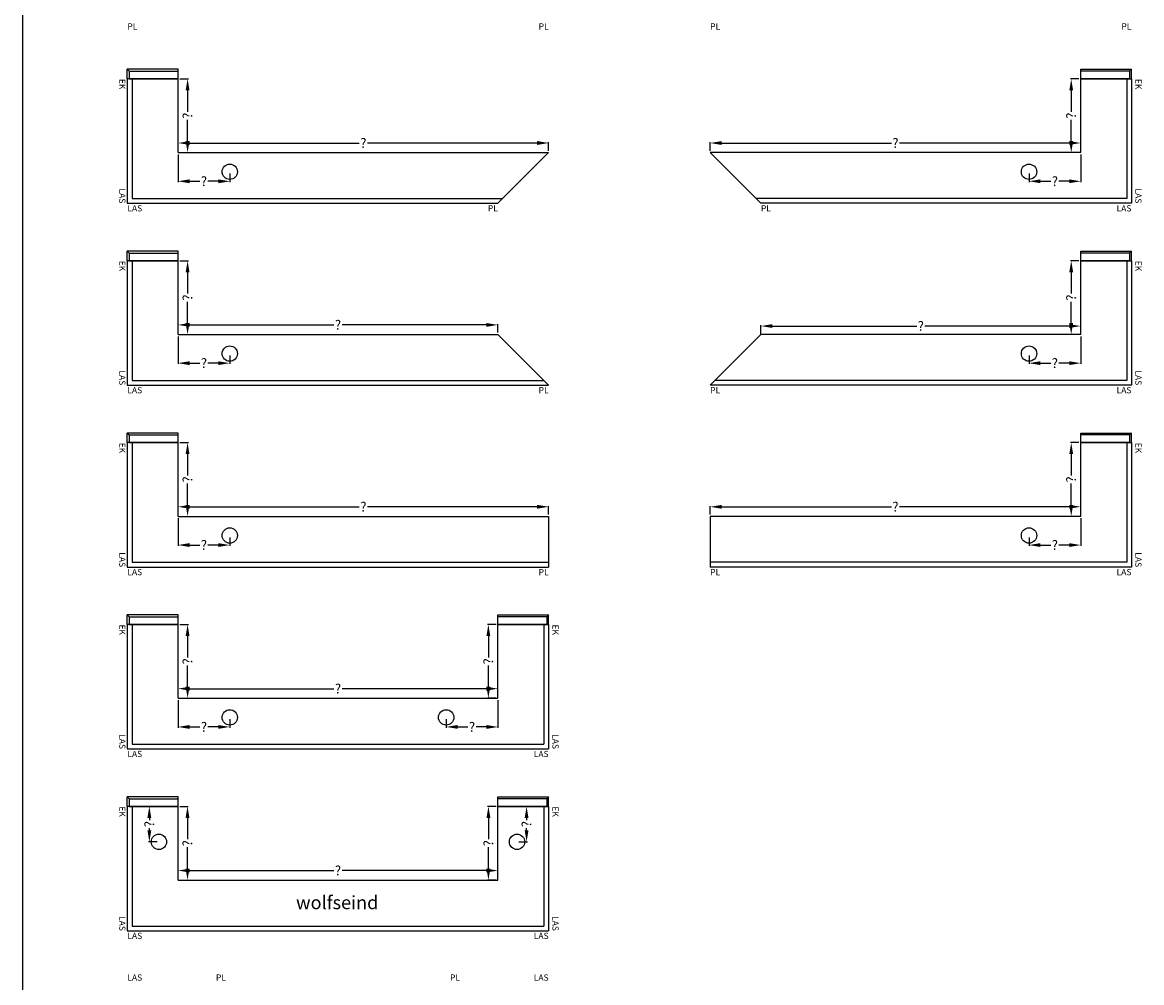
# Model space of a CAD drawing. Extents: x -51025 to 163372, y -69781 to -14750.
# Drawn here: x 77490 to 83335, y -42066 to -37051 of the extents above; entities that cross this region are included whole.
import ezdxf

# ---------------------------------------------------------------- set-up
doc = ezdxf.new("R2010")
doc.units = 0
doc.header["$LTSCALE"] = 10
doc.header["$MEASUREMENT"] = 0
doc.layers.get('0').update_dxf_attribs({"linetype": 'CONTINUOUS'})
doc.layers.get('DEFPOINTS').update_dxf_attribs({"linetype": 'CONTINUOUS'})
doc.styles.add('ROMANTIC', font='arial.ttf')
doc.dimstyles.new('ROMANTIC', dxfattribs={"dimscale": 2, "dimtxt": 25, "dimasz": 20, "dimexe": 2, "dimexo": 3, "dimgap": 2.5, "dimtad": 0, "dimdec": 0, "dimzin": 5, "dimdsep": 46, "dimtxsty": 'ROMANTIC', "dimcen": -50, "dimclrd": 7, "dimclre": 7, "dimclrt": 7, "dimadec": 0, "dimazin": 0, "dimtfac": 1, "dimtdec": 0, "dimtmove": 0, "dimatfit": 3, "dimfxl": 0, "dimtolj": 1, "dimtzin": 5, "dimarcsym": 0})

# ---------------------------------------------------------------- blocks, each defined once
blk = doc.blocks.new('*D738')
at = {"color": 7, "lineweight": -2}
for p, q in [((78303.2, -37720.9), (78303.2, -37676.9)), ((78363.2, -37680.9), (79249.5, -37680.9)), ((80178.2, -37680.9), (79291.8, -37680.9)), ((80238.2, -37720.9), (80238.2, -37676.9))]:
    blk.add_line(p, q, dxfattribs=at)
at = {"color": 7}
for points in [[(78363.2, -37670.9), (78363.2, -37690.9), (78303.2, -37680.9)], [(80178.2, -37670.9), (80178.2, -37690.9), (80238.2, -37680.9)]]:
    blk.add_solid(points, dxfattribs=at)
at = {"layer": 'DEFPOINTS', "color": 0}
for p in [(80238.2, -37680.9), (78303.2, -37730.9), (80238.2, -37730.9)]:
    blk.add_point(p, dxfattribs=at)
at = {"color": 7, "insert": (79270.7, -37680.9), "char_height": 50, "attachment_point": 5, "style": 'ROMANTIC'}
blk.add_mtext('\\A1;?', dxfattribs=at)
blk = doc.blocks.new('*D739')
at = {"color": 7, "lineweight": -2}
for p, q in [((78312.8, -37345.9), (78356.8, -37345.9)), ((78352.8, -37405.9), (78352.8, -37517.3)), ((78352.8, -37670.9), (78352.8, -37559.6)), ((78313.2, -37730.9), (78356.8, -37730.9))]:
    blk.add_line(p, q, dxfattribs=at)
at = {"color": 7}
for points in [[(78342.8, -37405.9), (78362.8, -37405.9), (78352.8, -37345.9)], [(78342.8, -37670.9), (78362.8, -37670.9), (78352.8, -37730.9)]]:
    blk.add_solid(points, dxfattribs=at)
at = {"layer": 'DEFPOINTS', "color": 0}
for p in [(78302.8, -37345.9), (78352.8, -37345.9), (78303.2, -37730.9)]:
    blk.add_point(p, dxfattribs=at)
at = {"color": 7, "insert": (78352.8, -37538.4), "char_height": 50, "attachment_point": 5, "rotation": 90, "style": 'ROMANTIC'}
blk.add_mtext('\\A1;?', dxfattribs=at)
blk = doc.blocks.new('*D740')
at = {"color": 7, "lineweight": -2}
for p, q in [((81081.8, -37720.9), (81081.8, -37676.9)), ((81141.8, -37680.9), (82028.2, -37680.9)), ((82956.8, -37680.9), (82070.5, -37680.9)), ((83016.8, -37720.9), (83016.8, -37676.9))]:
    blk.add_line(p, q, dxfattribs=at)
at = {"color": 7}
for points in [[(81141.8, -37670.9), (81141.8, -37690.9), (81081.8, -37680.9)], [(82956.8, -37670.9), (82956.8, -37690.9), (83016.8, -37680.9)]]:
    blk.add_solid(points, dxfattribs=at)
at = {"layer": 'DEFPOINTS', "color": 0}
for p in [(81081.8, -37680.9), (81081.8, -37730.9), (83016.8, -37730.9)]:
    blk.add_point(p, dxfattribs=at)
at = {"color": 7, "insert": (82049.3, -37680.9), "char_height": 50, "attachment_point": 5, "style": 'ROMANTIC'}
blk.add_mtext('\\A1;?', dxfattribs=at)
blk = doc.blocks.new('*D741')
at = {"color": 7, "lineweight": -2}
for p, q in [((83007.2, -37345.9), (82963.2, -37345.9)), ((82967.2, -37405.9), (82967.2, -37517.3)), ((82967.2, -37670.9), (82967.2, -37559.6)), ((83006.8, -37730.9), (82963.2, -37730.9))]:
    blk.add_line(p, q, dxfattribs=at)
at = {"color": 7}
for points in [[(82957.2, -37405.9), (82977.2, -37405.9), (82967.2, -37345.9)], [(82957.2, -37670.9), (82977.2, -37670.9), (82967.2, -37730.9)]]:
    blk.add_solid(points, dxfattribs=at)
at = {"layer": 'DEFPOINTS', "color": 0}
for p in [(82967.2, -37345.9), (83017.2, -37345.9), (83016.8, -37730.9)]:
    blk.add_point(p, dxfattribs=at)
at = {"color": 7, "insert": (82967.2, -37538.4), "char_height": 50, "attachment_point": 5, "rotation": 90, "style": 'ROMANTIC'}
blk.add_mtext('\\A1;?', dxfattribs=at)
blk = doc.blocks.new('*D742')
at = {"color": 7, "lineweight": -2}
for p, q in [((81346.8, -38676.9), (81346.8, -38632.9)), ((83016.8, -38670.9), (83016.8, -38632.9)), ((81406.8, -38636.9), (82160.7, -38636.9)), ((82956.8, -38636.9), (82203, -38636.9))]:
    blk.add_line(p, q, dxfattribs=at)
at = {"color": 7}
for points in [[(81406.8, -38626.9), (81406.8, -38646.9), (81346.8, -38636.9)], [(82956.8, -38626.9), (82956.8, -38646.9), (83016.8, -38636.9)]]:
    blk.add_solid(points, dxfattribs=at)
at = {"layer": 'DEFPOINTS', "color": 0}
for p in [(81346.8, -38636.9), (81346.8, -38686.9), (83016.8, -38680.9)]:
    blk.add_point(p, dxfattribs=at)
at = {"color": 7, "insert": (82181.8, -38636.9), "char_height": 50, "attachment_point": 5, "style": 'ROMANTIC'}
blk.add_mtext('\\A1;?', dxfattribs=at)
blk = doc.blocks.new('*D743')
at = {"color": 7, "lineweight": -2}
for p, q in [((83007.2, -38295.9), (82963.2, -38295.9)), ((82967.2, -38355.9), (82967.2, -38467.3)), ((82967.2, -38620.9), (82967.2, -38509.6)), ((83006.8, -38680.9), (82963.2, -38680.9))]:
    blk.add_line(p, q, dxfattribs=at)
at = {"color": 7}
for points in [[(82957.2, -38355.9), (82977.2, -38355.9), (82967.2, -38295.9)], [(82957.2, -38620.9), (82977.2, -38620.9), (82967.2, -38680.9)]]:
    blk.add_solid(points, dxfattribs=at)
at = {"layer": 'DEFPOINTS', "color": 0}
for p in [(82967.2, -38295.9), (83017.2, -38295.9), (83016.8, -38680.9)]:
    blk.add_point(p, dxfattribs=at)
at = {"color": 7, "insert": (82967.2, -38488.4), "char_height": 50, "attachment_point": 5, "rotation": 90, "style": 'ROMANTIC'}
blk.add_mtext('\\A1;?', dxfattribs=at)
blk = doc.blocks.new('*D744')
at = {"color": 7, "lineweight": -2}
for p, q in [((79983.2, -41145.9), (80127.1, -41145.9)), ((80123.1, -41205.9), (80123.1, -41217.3)), ((80123.1, -41270.9), (80123.1, -41259.6)), ((80083.2, -41330.9), (80127.1, -41330.9))]:
    blk.add_line(p, q, dxfattribs=at)
at = {"color": 7}
for points in [[(80113.1, -41205.9), (80133.1, -41205.9), (80123.1, -41145.9)], [(80113.1, -41270.9), (80133.1, -41270.9), (80123.1, -41330.9)]]:
    blk.add_solid(points, dxfattribs=at)
at = {"layer": 'DEFPOINTS', "color": 0}
for p in [(79973.2, -41145.9), (80123.1, -41145.9), (80073.2, -41330.9)]:
    blk.add_point(p, dxfattribs=at)
at = {"color": 7, "insert": (80123.1, -41238.4), "char_height": 50, "attachment_point": 5, "rotation": 90, "style": 'ROMANTIC'}
blk.add_mtext('\\A1;?', dxfattribs=at)
blk = doc.blocks.new('*D745')
at = {"color": 7, "lineweight": -2}
for p, q in [((78293.2, -41145.9), (78149.2, -41145.9)), ((78153.2, -41205.9), (78153.2, -41217.3)), ((78153.2, -41270.9), (78153.2, -41259.6)), ((78193.2, -41330.9), (78149.2, -41330.9))]:
    blk.add_line(p, q, dxfattribs=at)
at = {"color": 7}
for points in [[(78143.2, -41205.9), (78163.2, -41205.9), (78153.2, -41145.9)], [(78143.2, -41270.9), (78163.2, -41270.9), (78153.2, -41330.9)]]:
    blk.add_solid(points, dxfattribs=at)
at = {"layer": 'DEFPOINTS', "color": 0}
for p in [(78153.2, -41145.9), (78303.2, -41145.9), (78203.2, -41330.9)]:
    blk.add_point(p, dxfattribs=at)
at = {"color": 7, "insert": (78153.2, -41238.4), "char_height": 50, "attachment_point": 5, "rotation": 90, "style": 'ROMANTIC'}
blk.add_mtext('\\A1;?', dxfattribs=at)
blk = doc.blocks.new('*D774')
at = {"color": 7, "lineweight": -2}
for p, q in [((78303.2, -38670.9), (78303.2, -38626.9)), ((78363.2, -38630.9), (79117, -38630.9)), ((79913.2, -38630.9), (79159.3, -38630.9)), ((79973.2, -38670.9), (79973.2, -38626.9))]:
    blk.add_line(p, q, dxfattribs=at)
at = {"color": 7}
for points in [[(78363.2, -38620.9), (78363.2, -38640.9), (78303.2, -38630.9)], [(79913.2, -38620.9), (79913.2, -38640.9), (79973.2, -38630.9)]]:
    blk.add_solid(points, dxfattribs=at)
at = {"layer": 'DEFPOINTS', "color": 0}
for p in [(79973.2, -38630.9), (78303.2, -38680.9), (79973.2, -38680.9)]:
    blk.add_point(p, dxfattribs=at)
at = {"color": 7, "insert": (79138.2, -38630.9), "char_height": 50, "attachment_point": 5, "style": 'ROMANTIC'}
blk.add_mtext('\\A1;?', dxfattribs=at)
blk = doc.blocks.new('*D775')
at = {"color": 7, "lineweight": -2}
for p, q in [((81081.8, -39620.9), (81081.8, -39576.9)), ((81141.8, -39580.9), (82028.2, -39580.9)), ((82956.8, -39580.9), (82070.5, -39580.9)), ((83016.8, -39620.9), (83016.8, -39576.9))]:
    blk.add_line(p, q, dxfattribs=at)
at = {"color": 7}
for points in [[(81141.8, -39570.9), (81141.8, -39590.9), (81081.8, -39580.9)], [(82956.8, -39570.9), (82956.8, -39590.9), (83016.8, -39580.9)]]:
    blk.add_solid(points, dxfattribs=at)
at = {"layer": 'DEFPOINTS', "color": 0}
for p in [(83016.8, -39580.9), (81081.8, -39630.9), (83016.8, -39630.9)]:
    blk.add_point(p, dxfattribs=at)
at = {"color": 7, "insert": (82049.3, -39580.9), "char_height": 50, "attachment_point": 5, "style": 'ROMANTIC'}
blk.add_mtext('\\A1;?', dxfattribs=at)
blk = doc.blocks.new('*D776')
at = {"color": 7, "lineweight": -2}
for p, q in [((78303.2, -39620.9), (78303.2, -39576.9)), ((78363.2, -39580.9), (79249.5, -39580.9)), ((80178.2, -39580.9), (79291.8, -39580.9)), ((80238.2, -39620.9), (80238.2, -39576.9))]:
    blk.add_line(p, q, dxfattribs=at)
at = {"color": 7}
for points in [[(78363.2, -39570.9), (78363.2, -39590.9), (78303.2, -39580.9)], [(80178.2, -39570.9), (80178.2, -39590.9), (80238.2, -39580.9)]]:
    blk.add_solid(points, dxfattribs=at)
at = {"layer": 'DEFPOINTS', "color": 0}
for p in [(80238.2, -39580.9), (78303.2, -39630.9), (80238.2, -39630.9)]:
    blk.add_point(p, dxfattribs=at)
at = {"color": 7, "insert": (79270.7, -39580.9), "char_height": 50, "attachment_point": 5, "style": 'ROMANTIC'}
blk.add_mtext('\\A1;?', dxfattribs=at)
blk = doc.blocks.new('*D777')
at = {"color": 7, "lineweight": -2}
for p, q in [((78303.2, -40570.9), (78303.2, -40526.9)), ((78363.2, -40530.9), (79117, -40530.9)), ((79913.2, -40530.9), (79159.3, -40530.9)), ((79973.2, -40570.9), (79973.2, -40526.9))]:
    blk.add_line(p, q, dxfattribs=at)
at = {"color": 7}
for points in [[(78363.2, -40520.9), (78363.2, -40540.9), (78303.2, -40530.9)], [(79913.2, -40520.9), (79913.2, -40540.9), (79973.2, -40530.9)]]:
    blk.add_solid(points, dxfattribs=at)
at = {"layer": 'DEFPOINTS', "color": 0}
for p in [(79973.2, -40530.9), (78303.2, -40580.9), (79973.2, -40580.9)]:
    blk.add_point(p, dxfattribs=at)
at = {"color": 7, "insert": (79138.2, -40530.9), "char_height": 50, "attachment_point": 5, "style": 'ROMANTIC'}
blk.add_mtext('\\A1;?', dxfattribs=at)
blk = doc.blocks.new('*D778')
at = {"color": 7, "lineweight": -2}
for p, q in [((78303.2, -41520.9), (78303.2, -41476.9)), ((78363.2, -41480.9), (79117, -41480.9)), ((79913.2, -41480.9), (79159.3, -41480.9)), ((79973.2, -41520.9), (79973.2, -41476.9))]:
    blk.add_line(p, q, dxfattribs=at)
at = {"color": 7}
for points in [[(78363.2, -41470.9), (78363.2, -41490.9), (78303.2, -41480.9)], [(79913.2, -41470.9), (79913.2, -41490.9), (79973.2, -41480.9)]]:
    blk.add_solid(points, dxfattribs=at)
at = {"layer": 'DEFPOINTS', "color": 0}
for p in [(79973.2, -41480.9), (78303.2, -41530.9), (79973.2, -41530.9)]:
    blk.add_point(p, dxfattribs=at)
at = {"color": 7, "insert": (79138.2, -41480.9), "char_height": 50, "attachment_point": 5, "style": 'ROMANTIC'}
blk.add_mtext('\\A1;?', dxfattribs=at)
blk = doc.blocks.new('*D780')
at = {"color": 7, "lineweight": -2}
for p, q in [((78312.8, -38295.9), (78356.8, -38295.9)), ((78352.8, -38355.9), (78352.8, -38467.3)), ((78352.8, -38620.9), (78352.8, -38509.6)), ((78313.2, -38680.9), (78356.8, -38680.9))]:
    blk.add_line(p, q, dxfattribs=at)
at = {"color": 7}
for points in [[(78342.8, -38355.9), (78362.8, -38355.9), (78352.8, -38295.9)], [(78342.8, -38620.9), (78362.8, -38620.9), (78352.8, -38680.9)]]:
    blk.add_solid(points, dxfattribs=at)
at = {"layer": 'DEFPOINTS', "color": 0}
for p in [(78302.8, -38295.9), (78352.8, -38295.9), (78303.2, -38680.9)]:
    blk.add_point(p, dxfattribs=at)
at = {"color": 7, "insert": (78352.8, -38488.4), "char_height": 50, "attachment_point": 5, "rotation": 90, "style": 'ROMANTIC'}
blk.add_mtext('\\A1;?', dxfattribs=at)
blk = doc.blocks.new('*D781')
at = {"color": 7, "lineweight": -2}
for p, q in [((78312.8, -39245.9), (78356.8, -39245.9)), ((78352.8, -39305.9), (78352.8, -39417.3)), ((78352.8, -39570.9), (78352.8, -39459.6)), ((78313.2, -39630.9), (78356.8, -39630.9))]:
    blk.add_line(p, q, dxfattribs=at)
at = {"color": 7}
for points in [[(78342.8, -39305.9), (78362.8, -39305.9), (78352.8, -39245.9)], [(78342.8, -39570.9), (78362.8, -39570.9), (78352.8, -39630.9)]]:
    blk.add_solid(points, dxfattribs=at)
at = {"layer": 'DEFPOINTS', "color": 0}
for p in [(78302.8, -39245.9), (78352.8, -39245.9), (78303.2, -39630.9)]:
    blk.add_point(p, dxfattribs=at)
at = {"color": 7, "insert": (78352.8, -39438.4), "char_height": 50, "attachment_point": 5, "rotation": 90, "style": 'ROMANTIC'}
blk.add_mtext('\\A1;?', dxfattribs=at)
blk = doc.blocks.new('*D782')
at = {"color": 7, "lineweight": -2}
for p, q in [((78312.8, -40195.9), (78356.8, -40195.9)), ((78352.8, -40255.9), (78352.8, -40367.3)), ((78352.8, -40520.9), (78352.8, -40409.6)), ((78313.2, -40580.9), (78356.8, -40580.9))]:
    blk.add_line(p, q, dxfattribs=at)
at = {"color": 7}
for points in [[(78342.8, -40255.9), (78362.8, -40255.9), (78352.8, -40195.9)], [(78342.8, -40520.9), (78362.8, -40520.9), (78352.8, -40580.9)]]:
    blk.add_solid(points, dxfattribs=at)
at = {"layer": 'DEFPOINTS', "color": 0}
for p in [(78302.8, -40195.9), (78352.8, -40195.9), (78303.2, -40580.9)]:
    blk.add_point(p, dxfattribs=at)
at = {"color": 7, "insert": (78352.8, -40388.4), "char_height": 50, "attachment_point": 5, "rotation": 90, "style": 'ROMANTIC'}
blk.add_mtext('\\A1;?', dxfattribs=at)
blk = doc.blocks.new('*D783')
at = {"color": 7, "lineweight": -2}
for p, q in [((78312.5, -41145.9), (78356.5, -41145.9)), ((78352.5, -41205.9), (78352.5, -41317.3)), ((78352.5, -41470.9), (78352.5, -41359.6)), ((78312.8, -41530.9), (78356.5, -41530.9))]:
    blk.add_line(p, q, dxfattribs=at)
at = {"color": 7}
for points in [[(78342.5, -41205.9), (78362.5, -41205.9), (78352.5, -41145.9)], [(78342.5, -41470.9), (78362.5, -41470.9), (78352.5, -41530.9)]]:
    blk.add_solid(points, dxfattribs=at)
at = {"layer": 'DEFPOINTS', "color": 0}
for p in [(78302.5, -41145.9), (78352.5, -41145.9), (78302.8, -41530.9)]:
    blk.add_point(p, dxfattribs=at)
at = {"color": 7, "insert": (78352.5, -41338.4), "char_height": 50, "attachment_point": 5, "rotation": 90, "style": 'ROMANTIC'}
blk.add_mtext('\\A1;?', dxfattribs=at)
blk = doc.blocks.new('*D784')
at = {"color": 7, "lineweight": -2}
for p, q in [((79963.5, -40195.9), (79919.5, -40195.9)), ((79923.5, -40255.9), (79923.5, -40367.3)), ((79923.5, -40520.9), (79923.5, -40409.6)), ((79963.2, -40580.9), (79919.5, -40580.9))]:
    blk.add_line(p, q, dxfattribs=at)
at = {"color": 7}
for points in [[(79913.5, -40255.9), (79933.5, -40255.9), (79923.5, -40195.9)], [(79913.5, -40520.9), (79933.5, -40520.9), (79923.5, -40580.9)]]:
    blk.add_solid(points, dxfattribs=at)
at = {"layer": 'DEFPOINTS', "color": 0}
for p in [(79923.5, -40195.9), (79973.5, -40195.9), (79973.2, -40580.9)]:
    blk.add_point(p, dxfattribs=at)
at = {"color": 7, "insert": (79923.5, -40388.4), "char_height": 50, "attachment_point": 5, "rotation": 90, "style": 'ROMANTIC'}
blk.add_mtext('\\A1;?', dxfattribs=at)
blk = doc.blocks.new('*D785')
at = {"color": 7, "lineweight": -2}
for p, q in [((79963.9, -41145.9), (79919.9, -41145.9)), ((79923.9, -41205.9), (79923.9, -41317.3)), ((79923.9, -41470.9), (79923.9, -41359.6)), ((79963.5, -41530.9), (79919.9, -41530.9))]:
    blk.add_line(p, q, dxfattribs=at)
at = {"color": 7}
for points in [[(79913.9, -41205.9), (79933.9, -41205.9), (79923.9, -41145.9)], [(79913.9, -41470.9), (79933.9, -41470.9), (79923.9, -41530.9)]]:
    blk.add_solid(points, dxfattribs=at)
at = {"layer": 'DEFPOINTS', "color": 0}
for p in [(79923.9, -41145.9), (79973.9, -41145.9), (79973.5, -41530.9)]:
    blk.add_point(p, dxfattribs=at)
at = {"color": 7, "insert": (79923.9, -41338.4), "char_height": 50, "attachment_point": 5, "rotation": 90, "style": 'ROMANTIC'}
blk.add_mtext('\\A1;?', dxfattribs=at)
blk = doc.blocks.new('*D786')
at = {"color": 7, "lineweight": -2}
for p, q in [((83007.2, -39245.9), (82963.2, -39245.9)), ((82967.2, -39305.9), (82967.2, -39417.3)), ((82967.2, -39570.9), (82967.2, -39459.6)), ((83006.8, -39630.9), (82963.2, -39630.9))]:
    blk.add_line(p, q, dxfattribs=at)
at = {"color": 7}
for points in [[(82957.2, -39305.9), (82977.2, -39305.9), (82967.2, -39245.9)], [(82957.2, -39570.9), (82977.2, -39570.9), (82967.2, -39630.9)]]:
    blk.add_solid(points, dxfattribs=at)
at = {"layer": 'DEFPOINTS', "color": 0}
for p in [(82967.2, -39245.9), (83017.2, -39245.9), (83016.8, -39630.9)]:
    blk.add_point(p, dxfattribs=at)
at = {"color": 7, "insert": (82967.2, -39438.4), "char_height": 50, "attachment_point": 5, "rotation": 90, "style": 'ROMANTIC'}
blk.add_mtext('\\A1;?', dxfattribs=at)
blk = doc.blocks.new('*D1147')
at = {"color": 7, "lineweight": -2}
for p, q in [((79973.2, -40590.9), (79973.2, -40734.8)), ((79703.2, -40690.9), (79703.2, -40734.8)), ((79763.2, -40730.8), (79817, -40730.8)), ((79913.2, -40730.8), (79859.3, -40730.8))]:
    blk.add_line(p, q, dxfattribs=at)
at = {"color": 7}
for points in [[(79763.2, -40720.8), (79763.2, -40740.8), (79703.2, -40730.8)], [(79913.2, -40720.8), (79913.2, -40740.8), (79973.2, -40730.8)]]:
    blk.add_solid(points, dxfattribs=at)
at = {"layer": 'DEFPOINTS', "color": 0}
for p in [(79973.2, -40580.9), (79703.2, -40680.9), (79973.2, -40730.8)]:
    blk.add_point(p, dxfattribs=at)
at = {"color": 7, "insert": (79838.2, -40730.8), "char_height": 50, "attachment_point": 5, "style": 'ROMANTIC'}
blk.add_mtext('\\A1;?', dxfattribs=at)
blk = doc.blocks.new('*D1143')
at = {"color": 7, "lineweight": -2}
for p, q in [((78303.2, -37740.9), (78303.2, -37884.8)), ((78573.2, -37840.9), (78573.2, -37884.8)), ((78363.2, -37880.8), (78417, -37880.8)), ((78513.2, -37880.8), (78459.3, -37880.8))]:
    blk.add_line(p, q, dxfattribs=at)
at = {"color": 7}
for points in [[(78363.2, -37870.8), (78363.2, -37890.8), (78303.2, -37880.8)], [(78513.2, -37870.8), (78513.2, -37890.8), (78573.2, -37880.8)]]:
    blk.add_solid(points, dxfattribs=at)
at = {"layer": 'DEFPOINTS', "color": 0}
for p in [(78303.2, -37730.9), (78573.2, -37830.9), (78303.2, -37880.8)]:
    blk.add_point(p, dxfattribs=at)
at = {"color": 7, "insert": (78438.2, -37880.8), "char_height": 50, "attachment_point": 5, "style": 'ROMANTIC'}
blk.add_mtext('\\A1;?', dxfattribs=at)
blk = doc.blocks.new('*D1144')
at = {"color": 7, "lineweight": -2}
for p, q in [((78303.2, -38690.9), (78303.2, -38834.8)), ((78573.2, -38790.9), (78573.2, -38834.8)), ((78363.2, -38830.8), (78417, -38830.8)), ((78513.2, -38830.8), (78459.3, -38830.8))]:
    blk.add_line(p, q, dxfattribs=at)
at = {"color": 7}
for points in [[(78363.2, -38820.8), (78363.2, -38840.8), (78303.2, -38830.8)], [(78513.2, -38820.8), (78513.2, -38840.8), (78573.2, -38830.8)]]:
    blk.add_solid(points, dxfattribs=at)
at = {"layer": 'DEFPOINTS', "color": 0}
for p in [(78303.2, -38680.9), (78573.2, -38780.9), (78303.2, -38830.8)]:
    blk.add_point(p, dxfattribs=at)
at = {"color": 7, "insert": (78438.2, -38830.8), "char_height": 50, "attachment_point": 5, "style": 'ROMANTIC'}
blk.add_mtext('\\A1;?', dxfattribs=at)
blk = doc.blocks.new('*D1145')
at = {"color": 7, "lineweight": -2}
for p, q in [((78303.2, -39640.9), (78303.2, -39784.8)), ((78573.2, -39740.9), (78573.2, -39784.8)), ((78363.2, -39780.8), (78417, -39780.8)), ((78513.2, -39780.8), (78459.3, -39780.8))]:
    blk.add_line(p, q, dxfattribs=at)
at = {"color": 7}
for points in [[(78363.2, -39770.8), (78363.2, -39790.8), (78303.2, -39780.8)], [(78513.2, -39770.8), (78513.2, -39790.8), (78573.2, -39780.8)]]:
    blk.add_solid(points, dxfattribs=at)
at = {"layer": 'DEFPOINTS', "color": 0}
for p in [(78303.2, -39630.9), (78573.2, -39730.9), (78303.2, -39780.8)]:
    blk.add_point(p, dxfattribs=at)
at = {"color": 7, "insert": (78438.2, -39780.8), "char_height": 50, "attachment_point": 5, "style": 'ROMANTIC'}
blk.add_mtext('\\A1;?', dxfattribs=at)
blk = doc.blocks.new('*D1146')
at = {"color": 7, "lineweight": -2}
for p, q in [((78303.2, -40590.9), (78303.2, -40734.8)), ((78363.2, -40730.8), (78417, -40730.8)), ((78513.2, -40730.8), (78459.3, -40730.8)), ((78573.2, -40690.9), (78573.2, -40734.8))]:
    blk.add_line(p, q, dxfattribs=at)
at = {"color": 7}
for points in [[(78363.2, -40720.8), (78363.2, -40740.8), (78303.2, -40730.8)], [(78513.2, -40720.8), (78513.2, -40740.8), (78573.2, -40730.8)]]:
    blk.add_solid(points, dxfattribs=at)
at = {"layer": 'DEFPOINTS', "color": 0}
for p in [(78303.2, -40580.9), (78303.2, -40730.8), (78573.2, -40680.9)]:
    blk.add_point(p, dxfattribs=at)
at = {"color": 7, "insert": (78438.2, -40730.8), "char_height": 50, "attachment_point": 5, "style": 'ROMANTIC'}
blk.add_mtext('\\A1;?', dxfattribs=at)
blk = doc.blocks.new('*D1124')
at = {"color": 7, "lineweight": -2}
for p, q in [((83016.8, -39640.9), (83016.8, -39784.8)), ((82746.8, -39740.9), (82746.8, -39784.8)), ((82806.8, -39780.8), (82860.7, -39780.8)), ((82956.8, -39780.8), (82903, -39780.8))]:
    blk.add_line(p, q, dxfattribs=at)
at = {"color": 7}
for points in [[(82806.8, -39770.8), (82806.8, -39790.8), (82746.8, -39780.8)], [(82956.8, -39770.8), (82956.8, -39790.8), (83016.8, -39780.8)]]:
    blk.add_solid(points, dxfattribs=at)
at = {"layer": 'DEFPOINTS', "color": 0}
for p in [(83016.8, -39630.9), (82746.8, -39730.9), (83016.8, -39780.8)]:
    blk.add_point(p, dxfattribs=at)
at = {"color": 7, "insert": (82881.8, -39780.8), "char_height": 50, "attachment_point": 5, "style": 'ROMANTIC'}
blk.add_mtext('\\A1;?', dxfattribs=at)
blk = doc.blocks.new('*D1125')
at = {"color": 7, "lineweight": -2}
for p, q in [((83016.8, -38690.9), (83016.8, -38834.8)), ((82746.8, -38790.9), (82746.8, -38834.8)), ((82806.8, -38830.8), (82860.7, -38830.8)), ((82956.8, -38830.8), (82903, -38830.8))]:
    blk.add_line(p, q, dxfattribs=at)
at = {"color": 7}
for points in [[(82806.8, -38820.8), (82806.8, -38840.8), (82746.8, -38830.8)], [(82956.8, -38820.8), (82956.8, -38840.8), (83016.8, -38830.8)]]:
    blk.add_solid(points, dxfattribs=at)
at = {"layer": 'DEFPOINTS', "color": 0}
for p in [(83016.8, -38680.9), (82746.8, -38780.9), (83016.8, -38830.8)]:
    blk.add_point(p, dxfattribs=at)
at = {"color": 7, "insert": (82881.8, -38830.8), "char_height": 50, "attachment_point": 5, "style": 'ROMANTIC'}
blk.add_mtext('\\A1;?', dxfattribs=at)
blk = doc.blocks.new('*D1126')
at = {"color": 7, "lineweight": -2}
for p, q in [((83016.8, -37740.9), (83016.8, -37884.8)), ((82746.8, -37840.9), (82746.8, -37884.8)), ((82806.8, -37880.8), (82860.7, -37880.8)), ((82956.8, -37880.8), (82903, -37880.8))]:
    blk.add_line(p, q, dxfattribs=at)
at = {"color": 7}
for points in [[(82806.8, -37870.8), (82806.8, -37890.8), (82746.8, -37880.8)], [(82956.8, -37870.8), (82956.8, -37890.8), (83016.8, -37880.8)]]:
    blk.add_solid(points, dxfattribs=at)
at = {"layer": 'DEFPOINTS', "color": 0}
for p in [(83016.8, -37730.9), (82746.8, -37830.9), (83016.8, -37880.8)]:
    blk.add_point(p, dxfattribs=at)
at = {"color": 7, "insert": (82881.8, -37880.8), "char_height": 50, "attachment_point": 5, "style": 'ROMANTIC'}
blk.add_mtext('\\A1;?', dxfattribs=at)

msp = doc.modelspace()

# ---------------------------------------------------------------- linework, layer by layer
for p, q in [((77490.2, -26527.2), (77490.2, -68938.9)), ((78303.2, -37345.9), (78038.2, -37345.9)), ((78038.2, -37345.9), (78038.2, -37995.9)), ((78063.2, -37345.9), (78063.2, -37970.9)), ((78303.2, -37730.9), (78303.2, -37345.9)), ((83016.8, -37730.9), (83016.8, -37345.9)), ((83016.8, -37345.9), (83281.8, -37345.9)), ((83256.8, -37345.9), (83256.8, -37970.9)), ((83281.8, -37345.9), (83281.8, -37995.9)), ((78303.2, -37730.9), (80238.2, -37730.9)), ((80238.2, -37730.9), (79973.2, -37995.9)), ((83016.8, -37730.9), (81081.8, -37730.9)), ((81081.8, -37730.9), (81346.8, -37995.9)), ((78063.2, -37970.9), (79998.2, -37970.9)), ((83256.8, -37970.9), (81321.8, -37970.9)), ((78038.2, -37995.9), (79973.2, -37995.9)), ((83281.8, -37995.9), (81346.8, -37995.9)), ((78303.2, -38295.9), (78038.2, -38295.9)), ((78038.2, -38295.9), (78038.2, -38945.9)), ((78063.2, -38295.9), (78063.2, -38920.9)), ((78303.2, -38680.9), (78303.2, -38295.9)), ((83016.8, -38680.9), (83016.8, -38295.9)), ((83016.8, -38295.9), (83281.8, -38295.9)), ((83256.8, -38295.9), (83256.8, -38920.9)), ((83281.8, -38295.9), (83281.8, -38945.9)), ((78303.2, -38680.9), (79973.2, -38680.9)), ((79973.2, -38680.9), (80238.2, -38945.9)), ((81346.8, -38680.9), (81081.8, -38945.9)), ((83016.8, -38680.9), (81346.8, -38680.9)), ((78063.2, -38920.9), (80213.2, -38920.9)), ((83256.8, -38920.9), (81106.8, -38920.9)), ((78038.2, -38945.9), (80238.2, -38945.9)), ((83281.8, -38945.9), (81081.8, -38945.9)), ((78303.2, -39245.9), (78038.2, -39245.9)), ((78038.2, -39245.9), (78038.2, -39895.9)), ((78063.2, -39245.9), (78063.2, -39870.9)), ((78303.2, -39630.9), (78303.2, -39245.9)), ((83016.8, -39630.9), (83016.8, -39245.9)), ((83016.8, -39245.9), (83281.8, -39245.9)), ((83256.8, -39245.9), (83256.8, -39870.9)), ((83281.8, -39245.9), (83281.8, -39895.9)), ((78303.2, -39630.9), (80238.2, -39630.9)), ((80238.2, -39630.9), (80238.2, -39895.9)), ((83016.8, -39630.9), (81081.8, -39630.9)), ((81081.8, -39630.9), (81081.8, -39895.9)), ((78038.2, -39895.9), (80238.2, -39895.9)), ((78063.2, -39870.9), (80238.2, -39870.9)), ((83256.8, -39870.9), (81081.8, -39870.9)), ((83281.8, -39895.9), (81081.8, -39895.9)), ((78303.2, -40195.9), (78038.2, -40195.9)), ((78038.2, -40195.9), (78038.2, -40845.9)), ((78063.2, -40195.9), (78063.2, -40820.9)), ((78303.2, -40580.9), (78303.2, -40195.9)), ((79973.2, -40580.9), (79973.2, -40195.9)), ((79973.2, -40195.9), (80238.2, -40195.9)), ((80213.2, -40195.9), (80213.2, -40820.9)), ((80238.2, -40195.9), (80238.2, -40845.9)), ((78303.2, -40580.9), (79973.2, -40580.9)), ((78038.2, -40845.9), (80238.2, -40845.9)), ((78063.2, -40820.9), (80213.2, -40820.9)), ((78303.2, -41145.9), (78038.2, -41145.9)), ((78038.2, -41145.9), (78038.2, -41795.9)), ((78063.2, -41145.9), (78063.2, -41770.9)), ((78303.2, -41530.9), (78303.2, -41145.9)), ((79973.2, -41530.9), (79973.2, -41145.9)), ((79973.2, -41145.9), (80238.2, -41145.9)), ((80213.2, -41145.9), (80213.2, -41770.9)), ((80238.2, -41145.9), (80238.2, -41795.9)), ((78303.2, -41530.9), (79973.2, -41530.9)), ((78063.2, -41770.9), (80213.2, -41770.9)), ((78038.2, -41795.9), (80238.2, -41795.9))]:
    msp.add_line(p, q)
for points in [[(78048.2, -37345.9), (78038.2, -37345.9), (78038.2, -37295.9), (78048.2, -37305.9), (78303.2, -37305.9), (78303.2, -37295.9), (78038.2, -37295.9), (78048.2, -37305.9), (78048.2, -37345.9), (78303.2, -37345.9), (78303.2, -37305.9), (78303.2, -37295.9)], [(83271.8, -37345.9), (83281.8, -37345.9), (83281.8, -37295.9), (83271.8, -37305.9), (83016.8, -37305.9), (83016.8, -37295.9), (83281.8, -37295.9), (83271.8, -37305.9), (83271.8, -37345.9), (83016.8, -37345.9), (83016.8, -37305.9), (83016.8, -37295.9)], [(78048.2, -38295.9), (78038.2, -38295.9), (78038.2, -38245.9), (78048.2, -38255.9), (78303.2, -38255.9), (78303.2, -38245.9), (78038.2, -38245.9), (78048.2, -38255.9), (78048.2, -38295.9), (78303.2, -38295.9), (78303.2, -38255.9), (78303.2, -38245.9)], [(83271.8, -38295.9), (83281.8, -38295.9), (83281.8, -38245.9), (83271.8, -38255.9), (83016.8, -38255.9), (83016.8, -38245.9), (83281.8, -38245.9), (83271.8, -38255.9), (83271.8, -38295.9), (83016.8, -38295.9), (83016.8, -38255.9), (83016.8, -38245.9)], [(78048.2, -39245.9), (78038.2, -39245.9), (78038.2, -39195.9), (78048.2, -39205.9), (78303.2, -39205.9), (78303.2, -39195.9), (78038.2, -39195.9), (78048.2, -39205.9), (78048.2, -39245.9), (78303.2, -39245.9), (78303.2, -39205.9), (78303.2, -39195.9)], [(83271.8, -39245.9), (83281.8, -39245.9), (83281.8, -39195.9), (83271.8, -39205.9), (83016.8, -39205.9), (83016.8, -39195.9), (83281.8, -39195.9), (83271.8, -39205.9), (83271.8, -39245.9), (83016.8, -39245.9), (83016.8, -39205.9), (83016.8, -39195.9)], [(78048.2, -40195.9), (78038.2, -40195.9), (78038.2, -40145.9), (78048.2, -40155.9), (78303.2, -40155.9), (78303.2, -40145.9), (78038.2, -40145.9), (78048.2, -40155.9), (78048.2, -40195.9), (78303.2, -40195.9), (78303.2, -40155.9), (78303.2, -40145.9)], [(80228.2, -40195.9), (80238.2, -40195.9), (80238.2, -40145.9), (80228.2, -40155.9), (79973.2, -40155.9), (79973.2, -40145.9), (80238.2, -40145.9), (80228.2, -40155.9), (80228.2, -40195.9), (79973.2, -40195.9), (79973.2, -40155.9), (79973.2, -40145.9)], [(78048.2, -41145.9), (78038.2, -41145.9), (78038.2, -41095.9), (78048.2, -41105.9), (78303.2, -41105.9), (78303.2, -41095.9), (78038.2, -41095.9), (78048.2, -41105.9), (78048.2, -41145.9), (78303.2, -41145.9), (78303.2, -41105.9), (78303.2, -41095.9)], [(80228.2, -41145.9), (80238.2, -41145.9), (80238.2, -41095.9), (80228.2, -41105.9), (79973.2, -41105.9), (79973.2, -41095.9), (80238.2, -41095.9), (80228.2, -41105.9), (80228.2, -41145.9), (79973.2, -41145.9), (79973.2, -41105.9), (79973.2, -41095.9)]]:
    msp.add_lwpolyline(points)
for centre in [(78573.2, -37830.9), (82746.8, -37830.9), (78573.2, -38780.9), (82746.8, -38780.9), (78573.2, -39730.9), (82746.8, -39730.9), (78573.2, -40680.9), (79703.2, -40680.9), (78203.2, -41330.9), (80073.2, -41330.9)]:
    msp.add_circle(centre, 40)

# ---------------------------------------------------------------- texts
at = {"style": 'ROMANTIC'}
for s, insert, char_height, width, attachment_point in [('PL', (78038.3, -37055.7), 32.49, 525.331, 1), ('PL', (80238.1, -37055.7), 32.49, 525.331, 3), ('PL', (81081.9, -37055.7), 32.49, 525.331, 1), ('PL', (83281.7, -37055.7), 32.49, 525.331, 3), ('LAS', (78038.3, -38005.7), 32.49, 525.331, 1), ('PL', (79973.1, -38005.7), 32.49, 525.331, 3), ('PL', (81346.9, -38005.7), 32.49, 525.331, 1), ('LAS', (83281.7, -38005.7), 32.49, 525.331, 3), ('LAS', (78038.3, -38955.7), 32.49, 525.331, 1), ('PL', (80238.1, -38955.7), 32.49, 525.331, 3), ('PL', (81081.9, -38955.7), 32.49, 525.331, 1), ('LAS', (83281.7, -38955.7), 32.49, 525.331, 3), ('LAS', (78038.3, -39905.7), 32.49, 525.331, 1), ('PL', (80238.1, -39905.7), 32.49, 525.331, 3), ('PL', (81081.9, -39905.7), 32.49, 525.331, 1), ('LAS', (83281.7, -39905.7), 32.49, 525.331, 3), ('LAS', (78038.3, -40855.7), 32.49, 525.331, 1), ('LAS', (80238.1, -40855.7), 32.49, 525.331, 3), ('{\\fArial|b1|i0|c0|p34;wolfseind}', (78919.4, -41613.3), 69.302, 1037.27, 1), ('LAS', (78038.3, -41805.7), 32.49, 525.331, 1), ('LAS', (80238.1, -41805.7), 32.49, 525.331, 3), ('LAS', (78038.3, -42066.2), 32.49, 525.331, 7), ('PL', (78553.1, -42066.2), 32.49, 525.331, 9), ('PL', (79723.3, -42066.2), 32.49, 525.331, 7), ('LAS', (80238.1, -42066.2), 32.49, 525.331, 9)]:
    msp.add_mtext(s, dxfattribs=dict(at, insert=insert, char_height=char_height, width=width, attachment_point=attachment_point))
at = {"char_height": 32.49, "width": 525.331, "rotation": 270, "style": 'ROMANTIC'}
for s, insert, attachment_point in [('EK', (78028.4, -37345.9), 1), ('EK', (83291.6, -37345.9), 7), ('LAS', (78028.4, -37996), 3), ('LAS', (83291.6, -37996), 9), ('EK', (78028.4, -38295.9), 1), ('EK', (83291.6, -38295.9), 7), ('LAS', (78028.4, -38946), 3), ('LAS', (83291.6, -38946), 9), ('EK', (78028.4, -39245.9), 1), ('EK', (83291.6, -39245.9), 7), ('LAS', (78028.4, -39896), 3), ('LAS', (83291.6, -39896), 9), ('EK', (78028.4, -40195.9), 1), ('EK', (80247.9, -40195.9), 7), ('LAS', (78028.4, -40846), 3), ('LAS', (80247.9, -40846), 9), ('EK', (78028.4, -41145.9), 1), ('EK', (80247.9, -41145.9), 7), ('LAS', (78028.4, -41796), 3), ('LAS', (80247.9, -41796), 9)]:
    msp.add_mtext(s, dxfattribs=dict(at, insert=insert, attachment_point=attachment_point))

# ---------------------------------------------------------------- dimensions: what is measured, and where the dimension line sits
for base, p1, p2, angle, override, picture, middle in [((78352.8, -37345.9), (78303.2, -37730.9), (78302.8, -37345.9), 90, {"dimasz": 30, "dimexo": 5, "dimtix": 1}, '*D739', (78352.8, -37538.4)), ((82967.2, -37345.9), (83016.8, -37730.9), (83017.2, -37345.9), 90, {"dimasz": 30, "dimexo": 5, "dimtix": 1}, '*D741', (82967.2, -37538.4)), ((81081.8, -37680.9), (83016.8, -37730.9), (81081.8, -37730.9), 180, {"dimasz": 30, "dimexo": 5, "dimtix": 1}, '*D740', (82049.3, -37680.9)), ((78303.2, -37880.8), (78573.2, -37830.9), (78303.2, -37730.9), 180, {"dimasz": 30, "dimexo": 5, "dimtix": 1, "dimlwe": 65534}, '*D1143', (78438.2, -37880.8)), ((78352.8, -38295.9), (78303.2, -38680.9), (78302.8, -38295.9), 90, {"dimasz": 30, "dimexo": 5, "dimtix": 1}, '*D780', (78352.8, -38488.4)), ((82967.2, -38295.9), (83016.8, -38680.9), (83017.2, -38295.9), 90, {"dimasz": 30, "dimexo": 5, "dimtix": 1}, '*D743', (82967.2, -38488.4)), ((81346.8, -38636.9), (83016.8, -38680.9), (81346.8, -38686.9), 180, {"dimasz": 30, "dimexo": 5, "dimtix": 1}, '*D742', (82181.8, -38636.9)), ((78303.2, -38830.8), (78573.2, -38780.9), (78303.2, -38680.9), 180, {"dimasz": 30, "dimexo": 5, "dimtix": 1, "dimlwe": 65534}, '*D1144', (78438.2, -38830.8)), ((78352.8, -39245.9), (78303.2, -39630.9), (78302.8, -39245.9), 90, {"dimasz": 30, "dimexo": 5, "dimtix": 1}, '*D781', (78352.8, -39438.4)), ((82967.2, -39245.9), (83016.8, -39630.9), (83017.2, -39245.9), 90, {"dimasz": 30, "dimexo": 5, "dimtix": 1}, '*D786', (82967.2, -39438.4)), ((78303.2, -39780.8), (78573.2, -39730.9), (78303.2, -39630.9), 180, {"dimasz": 30, "dimexo": 5, "dimtix": 1, "dimlwe": 65534}, '*D1145', (78438.2, -39780.8)), ((78352.8, -40195.9), (78303.2, -40580.9), (78302.8, -40195.9), 90, {"dimasz": 30, "dimexo": 5, "dimtix": 1}, '*D782', (78352.8, -40388.4)), ((79923.5, -40195.9), (79973.2, -40580.9), (79973.5, -40195.9), 90, {"dimasz": 30, "dimexo": 5, "dimtix": 1}, '*D784', (79923.5, -40388.4)), ((78303.2, -40730.8), (78573.2, -40680.9), (78303.2, -40580.9), 180, {"dimasz": 30, "dimexo": 5, "dimtix": 1, "dimlwe": 65534}, '*D1146', (78438.2, -40730.8)), ((78153.2, -41145.9), (78203.2, -41330.9), (78303.2, -41145.9), 270, {"dimasz": 30, "dimexo": 5, "dimtix": 1}, '*D745', (78153.2, -41238.4)), ((78352.5, -41145.9), (78302.8, -41530.9), (78302.5, -41145.9), 90, {"dimasz": 30, "dimexo": 5, "dimtix": 1}, '*D783', (78352.5, -41338.4)), ((79923.9, -41145.9), (79973.5, -41530.9), (79973.9, -41145.9), 90, {"dimasz": 30, "dimexo": 5, "dimtix": 1}, '*D785', (79923.9, -41338.4)), ((80123.1, -41145.9), (80073.2, -41330.9), (79973.2, -41145.9), 270, {"dimasz": 30, "dimexo": 5, "dimtix": 1}, '*D744', (80123.1, -41238.4))]:
    dim = msp.add_linear_dim(base=base, p1=p1, p2=p2, angle=angle, text='?', dimstyle='ROMANTIC', override=override)
    dim.commit()
    dim.dimension.update_dxf_attribs({"geometry": picture, "text_midpoint": middle})
for base, p1, p2, override, picture, middle in [((80238.2, -37680.9), (78303.2, -37730.9), (80238.2, -37730.9), {"dimasz": 30, "dimexo": 5, "dimtix": 1}, '*D738', (79270.7, -37680.9)), ((83016.8, -37880.8), (82746.8, -37830.9), (83016.8, -37730.9), {"dimasz": 30, "dimexo": 5, "dimtix": 1, "dimlwe": 65534}, '*D1126', (82881.8, -37880.8)), ((79973.2, -38630.9), (78303.2, -38680.9), (79973.2, -38680.9), {"dimasz": 30, "dimexo": 5, "dimtix": 1}, '*D774', (79138.2, -38630.9)), ((83016.8, -38830.8), (82746.8, -38780.9), (83016.8, -38680.9), {"dimasz": 30, "dimexo": 5, "dimtix": 1, "dimlwe": 65534}, '*D1125', (82881.8, -38830.8)), ((80238.2, -39580.9), (78303.2, -39630.9), (80238.2, -39630.9), {"dimasz": 30, "dimexo": 5, "dimtix": 1}, '*D776', (79270.7, -39580.9)), ((83016.8, -39580.9), (81081.8, -39630.9), (83016.8, -39630.9), {"dimasz": 30, "dimexo": 5, "dimtix": 1}, '*D775', (82049.3, -39580.9)), ((83016.8, -39780.8), (82746.8, -39730.9), (83016.8, -39630.9), {"dimasz": 30, "dimexo": 5, "dimtix": 1, "dimlwe": 65534}, '*D1124', (82881.8, -39780.8)), ((79973.2, -40530.9), (78303.2, -40580.9), (79973.2, -40580.9), {"dimasz": 30, "dimexo": 5, "dimtix": 1}, '*D777', (79138.2, -40530.9)), ((79973.2, -40730.8), (79703.2, -40680.9), (79973.2, -40580.9), {"dimasz": 30, "dimexo": 5, "dimtix": 1, "dimlwe": 65534}, '*D1147', (79838.2, -40730.8)), ((79973.2, -41480.9), (78303.2, -41530.9), (79973.2, -41530.9), {"dimasz": 30, "dimexo": 5, "dimtix": 1}, '*D778', (79138.2, -41480.9))]:
    dim = msp.add_linear_dim(base=base, p1=p1, p2=p2, text='?', dimstyle='ROMANTIC', override=override)
    dim.commit()
    dim.dimension.update_dxf_attribs({"geometry": picture, "text_midpoint": middle})

doc.saveas('drawing.dxf')
